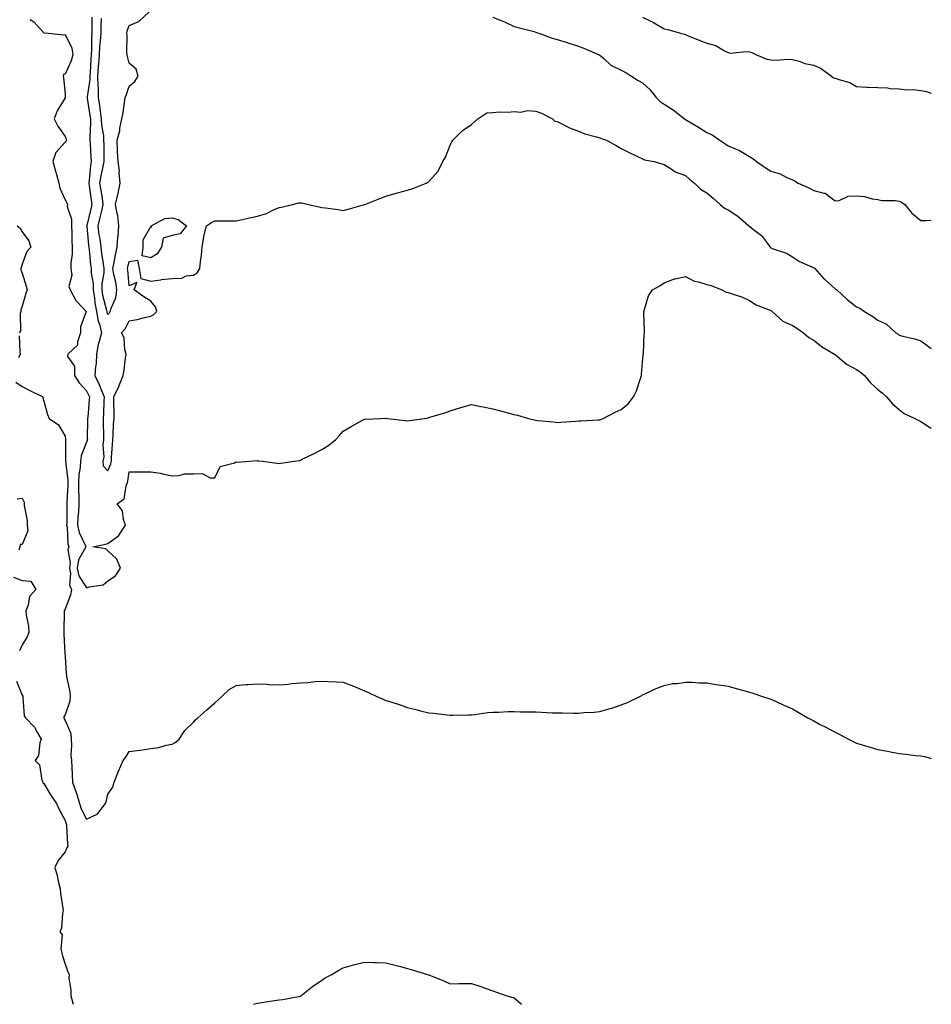
# Model space of a CAD drawing. Units: inches. Extents: x 876083 to 878723, y 7334858 to 7337498.
# Drawn here: x 878297 to 878723, y 7334858 to 7335318 of the extents above; entities that cross this region are included whole.
import ezdxf

# ---------------------------------------------------------------- set-up
doc = ezdxf.new("R2010")
doc.units = ezdxf.units.IN
doc.header["$MEASUREMENT"] = 0
doc.layers.add('Contour_87607334', color=7, linetype='Continuous', true_color=0x9bc75e)

msp = doc.modelspace()

# ---------------------------------------------------------------- linework, layer by layer
at = {"layer": 'Contour_87607334'}
for points in [[(878334.92, 7335318.79, 3317), (878334.79, 7335315.18, 3317), (878334.76, 7335311.92, 3317), (878334.5, 7335308.37, 3317), (878334.17, 7335305.8, 3317), (878333.91, 7335301.92, 3317), (878333.62, 7335297.49, 3317), (878333.54, 7335296.43, 3317), (878333.25, 7335291.92, 3317), (878333.33, 7335287.2, 3317), (878333.47, 7335286.5, 3317), (878333.57, 7335281.92, 3317), (878334.15, 7335278.02, 3317), (878334.47, 7335275.5, 3317), (878334.98, 7335271.92, 3317), (878335.11, 7335268.99, 3317), (878335.94, 7335264.03, 3317), (878336.06, 7335261.92, 3317), (878336.13, 7335260, 3317), (878336.09, 7335253.87, 3317), (878336.16, 7335251.92, 3317), (878335.75, 7335249.63, 3317), (878334.68, 7335245.28, 3317), (878334.19, 7335241.92, 3317), (878334.68, 7335238.55, 3317), (878335.32, 7335234.65, 3317), (878335.73, 7335231.92, 3317), (878334.99, 7335228.85, 3317), (878334.22, 7335225.75, 3317), (878333.3, 7335221.92, 3317), (878333.85, 7335217.72, 3317), (878334.21, 7335215.76, 3317), (878334.76, 7335211.92, 3317), (878335.12, 7335208.99, 3317), (878335.8, 7335204.17, 3317), (878336.08, 7335201.92, 3317), (878336.1, 7335199.97, 3317), (878335.17, 7335194.8, 3317), (878335.2, 7335191.92, 3317), (878335.6, 7335189.47, 3317), (878337.45, 7335182.53, 3317), (878337.56, 7335181.92, 3317), (878337.63, 7335181.5, 3317), (878338.05, 7335180.5, 3317), (878338.74, 7335181.23, 3317), (878339.16, 7335181.92, 3317), (878339.52, 7335183.38, 3317), (878341.77, 7335188.2, 3317), (878342.27, 7335191.92, 3317), (878341.71, 7335195.58, 3317), (878340.86, 7335199.11, 3317), (878340.36, 7335201.92, 3317), (878340.95, 7335204.82, 3317), (878341.58, 7335208.39, 3317), (878342.34, 7335211.92, 3317), (878342.73, 7335216.6, 3317), (878342.84, 7335217.13, 3317), (878343.14, 7335221.92, 3317), (878342.67, 7335226.54, 3317), (878342.33, 7335227.64, 3317), (878341.68, 7335231.92, 3317), (878342.66, 7335236.53, 3317), (878342.82, 7335237.15, 3317), (878343.74, 7335241.92, 3317), (878343.36, 7335246.61, 3317), (878343.55, 7335247.42, 3317), (878342.82, 7335251.92, 3317), (878342.62, 7335256.49, 3317), (878342.61, 7335257.36, 3317), (878342.43, 7335261.92, 3317), (878343.58, 7335266.39, 3317), (878343.68, 7335267.55, 3317), (878344.54, 7335271.92, 3317), (878345.14, 7335274.84, 3317), (878345.77, 7335279.64, 3317), (878346.18, 7335281.92, 3317), (878346.72, 7335283.25, 3317), (878348.05, 7335287.19, 3317), (878350.62, 7335289.35, 3317), (878352.21, 7335291.92, 3317), (878351.2, 7335295.07, 3317), (878348.05, 7335297.93, 3317), (878347.26, 7335301.13, 3317), (878347.1, 7335301.92, 3317), (878346.96, 7335303, 3317), (878347.12, 7335310.99, 3317), (878346.96, 7335311.92, 3317), (878347.06, 7335312.91, 3317), (878348.05, 7335315.6, 3317), (878352.5, 7335317.47, 3317), (878357.36, 7335321.92, 3317)], [(878301.66, 7335318.31, 3315), (878303.45, 7335317.32, 3315), (878308.05, 7335312.14, 3315), (878308.25, 7335312.12, 3315), (878310.27, 7335311.92, 3315), (878317.28, 7335311.15, 3315), (878318.05, 7335311.4, 3315), (878321.16, 7335305.03, 3315), (878321.69, 7335301.92, 3315), (878320.86, 7335299.11, 3315), (878318.05, 7335292.88, 3315), (878317.24, 7335292.73, 3315), (878317.13, 7335291.92, 3315), (878317.23, 7335291.1, 3315), (878318.05, 7335283.61, 3315), (878318.12, 7335281.99, 3315), (878318.11, 7335281.92, 3315), (878318.11, 7335281.86, 3315), (878318.05, 7335281.67, 3315), (878314.36, 7335275.61, 3315), (878312.93, 7335271.92, 3315), (878314.65, 7335268.52, 3315), (878318.05, 7335263.66, 3315), (878318.56, 7335262.43, 3315), (878318.6, 7335261.92, 3315), (878318.5, 7335261.47, 3315), (878318.05, 7335260.99, 3315), (878313.79, 7335256.18, 3315), (878312.36, 7335251.92, 3315), (878313.61, 7335247.48, 3315), (878314.01, 7335245.95, 3315), (878315.13, 7335241.92, 3315), (878315.65, 7335239.52, 3315), (878318.05, 7335234.11, 3315), (878318.79, 7335232.66, 3315), (878319.15, 7335231.92, 3315), (878319.04, 7335230.93, 3315), (878321.11, 7335224.99, 3315), (878320.98, 7335221.92, 3315), (878321.17, 7335218.8, 3315), (878321.17, 7335215.05, 3315), (878321.39, 7335211.92, 3315), (878321.38, 7335208.59, 3315), (878320.68, 7335204.55, 3315), (878320.67, 7335201.92, 3315), (878321.14, 7335198.83, 3315), (878319.72, 7335193.59, 3315), (878320.47, 7335191.92, 3315), (878323.14, 7335187.01, 3315), (878326.38, 7335183.59, 3315), (878327.94, 7335181.92, 3315), (878327.94, 7335181.81, 3315), (878325.23, 7335174.74, 3315), (878325.24, 7335171.92, 3315), (878323.82, 7335167.69, 3315), (878323.85, 7335166.12, 3315), (878319.28, 7335161.92, 3315), (878319.16, 7335160.81, 3315), (878322.45, 7335156.32, 3315), (878322.38, 7335151.92, 3315), (878324.63, 7335148.5, 3315), (878328.05, 7335144.74, 3315), (878328.99, 7335142.86, 3315), (878329.39, 7335141.92, 3315), (878329.31, 7335140.66, 3315), (878328.6, 7335132.47, 3315), (878328.57, 7335131.92, 3315), (878328.57, 7335131.4, 3315), (878328.43, 7335122.31, 3315), (878328.44, 7335121.92, 3315), (878328.39, 7335121.58, 3315), (878328.05, 7335120.8, 3315), (878325.6, 7335114.37, 3315), (878325.21, 7335111.92, 3315), (878325.11, 7335108.98, 3315), (878324.46, 7335105.51, 3315), (878324.37, 7335101.92, 3315), (878324.36, 7335098.23, 3315), (878324.46, 7335095.51, 3315), (878324.44, 7335091.92, 3315), (878324.25, 7335088.12, 3315), (878324.05, 7335085.92, 3315), (878323.87, 7335081.92, 3315), (878324.62, 7335078.49, 3315), (878327.6, 7335072.37, 3315), (878327.75, 7335071.92, 3315), (878327.61, 7335071.48, 3315), (878324.24, 7335065.73, 3315), (878323.67, 7335061.92, 3315), (878324.42, 7335058.29, 3315), (878328.05, 7335052.71, 3315), (878329.31, 7335053.17, 3315), (878335.82, 7335054.15, 3315), (878338.05, 7335055.94, 3315), (878341.68, 7335058.29, 3315), (878343.94, 7335061.92, 3315), (878342.27, 7335066.14, 3315), (878338.05, 7335069.96, 3315), (878337.1, 7335070.97, 3315), (878330.98, 7335071.92, 3315), (878336.93, 7335073.04, 3315), (878338.05, 7335073.48, 3315), (878343.05, 7335076.92, 3315), (878346.27, 7335081.92, 3315), (878345.3, 7335084.67, 3315), (878344.86, 7335088.73, 3315), (878342.38, 7335091.92, 3315), (878345.68, 7335094.29, 3315), (878346.55, 7335100.42, 3315), (878347.21, 7335101.92, 3315), (878347.41, 7335102.56, 3315), (878348.05, 7335106.86, 3315), (878353.02, 7335106.89, 3315), (878353.09, 7335106.88, 3315), (878358.05, 7335106.94, 3315), (878362.47, 7335106.34, 3315), (878364.19, 7335105.78, 3315), (878368.05, 7335105.05, 3315), (878371.26, 7335105.13, 3315), (878374, 7335105.97, 3315), (878378.05, 7335106, 3315), (878382.2, 7335106.07, 3315), (878385.89, 7335104.08, 3315), (878388.05, 7335104.14, 3315), (878390.52, 7335109.45, 3315), (878397.22, 7335111.09, 3315), (878398.05, 7335111.53, 3315), (878398.47, 7335111.5, 3315), (878404.33, 7335111.92, 3315), (878407.81, 7335112.16, 3315), (878408.05, 7335112.13, 3315), (878408.26, 7335112.13, 3315), (878410.3, 7335111.92, 3315), (878417.1, 7335110.96, 3315), (878418.05, 7335110.85, 3315), (878418.97, 7335111, 3315), (878425.19, 7335111.92, 3315), (878427.71, 7335112.26, 3315), (878428.05, 7335112.35, 3315), (878428.92, 7335112.78, 3315), (878434.55, 7335115.42, 3315), (878438.05, 7335117.36, 3315), (878440.91, 7335119.06, 3315), (878444.51, 7335121.92, 3315), (878446.19, 7335123.78, 3315), (878448.05, 7335125.93, 3315), (878451.83, 7335128.14, 3315), (878457.14, 7335131.01, 3315), (878458.05, 7335131.51, 3315), (878458.39, 7335131.58, 3315), (878465.55, 7335131.92, 3315), (878467.93, 7335132.04, 3315), (878468.05, 7335132.03, 3315), (878468.14, 7335132.01, 3315), (878468.8, 7335131.92, 3315), (878476.97, 7335130.84, 3315), (878478.05, 7335130.77, 3315), (878479.05, 7335130.92, 3315), (878485.95, 7335131.92, 3315), (878487.74, 7335132.22, 3315), (878488.05, 7335132.29, 3315), (878488.61, 7335132.48, 3315), (878495.51, 7335134.45, 3315), (878498.05, 7335135.38, 3315), (878503.03, 7335136.94, 3315), (878503.09, 7335136.96, 3315), (878508.05, 7335138.45, 3315), (878512.45, 7335137.52, 3315), (878513.43, 7335137.3, 3315), (878518.05, 7335136.36, 3315), (878521.61, 7335135.48, 3315), (878525.68, 7335134.29, 3315), (878528.05, 7335133.66, 3315), (878529.48, 7335133.35, 3315), (878534.63, 7335131.92, 3315), (878537.4, 7335131.27, 3315), (878538.05, 7335131.11, 3315), (878539, 7335130.97, 3315), (878546.38, 7335130.25, 3315), (878548.05, 7335129.95, 3315), (878549.83, 7335130.13, 3315), (878556.72, 7335130.59, 3315), (878558.05, 7335130.72, 3315), (878559.2, 7335130.77, 3315), (878567.33, 7335131.2, 3315), (878568.05, 7335131.24, 3315), (878568.54, 7335131.43, 3315), (878569.58, 7335131.92, 3315), (878575.23, 7335134.74, 3315), (878578.05, 7335136.07, 3315), (878581.29, 7335138.67, 3315), (878583.71, 7335141.92, 3315), (878585.25, 7335144.72, 3315), (878587.14, 7335151.02, 3315), (878587.5, 7335151.92, 3315), (878587.58, 7335152.39, 3315), (878588.05, 7335157.97, 3315), (878588.34, 7335161.63, 3315), (878588.36, 7335161.92, 3315), (878588.41, 7335162.28, 3315), (878588.76, 7335171.21, 3315), (878588.87, 7335171.92, 3315), (878588.88, 7335172.75, 3315), (878588.55, 7335181.42, 3315), (878588.56, 7335181.92, 3315), (878588.93, 7335182.8, 3315), (878590.84, 7335189.13, 3315), (878592.68, 7335191.92, 3315), (878596.08, 7335193.89, 3315), (878598.05, 7335195.22, 3315), (878602.89, 7335197.08, 3315), (878603.22, 7335197.09, 3315), (878608.05, 7335198.17, 3315), (878612.21, 7335196.08, 3315), (878614.21, 7335195.76, 3315), (878618.05, 7335194.55, 3315), (878620.13, 7335194.01, 3315), (878625.05, 7335191.92, 3315), (878627.1, 7335190.97, 3315), (878628.05, 7335190.79, 3315), (878629.85, 7335190.12, 3315), (878634.68, 7335188.55, 3315), (878638.05, 7335187.06, 3315), (878641.06, 7335184.93, 3315), (878647.26, 7335182.71, 3315), (878648.05, 7335182.34, 3315), (878648.33, 7335182.19, 3315), (878648.65, 7335181.92, 3315), (878653.52, 7335177.39, 3315), (878658.05, 7335175.3, 3315), (878660.13, 7335174.01, 3315), (878663.24, 7335171.92, 3315), (878665.82, 7335169.69, 3315), (878668.05, 7335168.41, 3315), (878671.71, 7335165.58, 3315), (878677.81, 7335161.92, 3315), (878677.94, 7335161.82, 3315), (878678.05, 7335161.76, 3315), (878678.87, 7335161.1, 3315), (878683.41, 7335157.28, 3315), (878688.05, 7335154.77, 3315), (878689.74, 7335153.61, 3315), (878691.8, 7335151.92, 3315), (878694.59, 7335148.46, 3315), (878698.05, 7335145.48, 3315), (878699.96, 7335143.83, 3315), (878702.04, 7335141.92, 3315), (878704.84, 7335138.71, 3315), (878708.05, 7335135.99, 3315), (878710.34, 7335134.21, 3315), (878715.26, 7335131.92, 3315), (878717.11, 7335130.98, 3315), (878718.05, 7335130.48, 3315), (878722.11, 7335127.86, 3315), (878723, 7335127.25, 3315)], [(878330.52, 7335319.45, 3316), (878330.59, 7335314.46, 3316), (878330.56, 7335311.92, 3316), (878330.39, 7335309.58, 3316), (878330.32, 7335304.19, 3316), (878330.17, 7335301.92, 3316), (878330.04, 7335299.93, 3316), (878329.75, 7335293.62, 3316), (878329.64, 7335291.92, 3316), (878329.67, 7335290.3, 3316), (878328.3, 7335282.17, 3316), (878328.31, 7335281.92, 3316), (878328.36, 7335281.62, 3316), (878329.65, 7335273.53, 3316), (878329.88, 7335271.92, 3316), (878329.97, 7335270, 3316), (878329.55, 7335263.42, 3316), (878329.64, 7335261.92, 3316), (878329.69, 7335260.27, 3316), (878330.14, 7335254.01, 3316), (878330.21, 7335251.92, 3316), (878329.88, 7335250.09, 3316), (878329.37, 7335243.24, 3316), (878329.18, 7335241.92, 3316), (878329.37, 7335240.6, 3316), (878330.23, 7335234.1, 3316), (878330.56, 7335231.92, 3316), (878330.07, 7335229.9, 3316), (878328.18, 7335222.05, 3316), (878328.15, 7335221.92, 3316), (878328.16, 7335221.81, 3316), (878328.97, 7335212.83, 3316), (878329.1, 7335211.92, 3316), (878329.24, 7335210.73, 3316), (878329.94, 7335203.81, 3316), (878330.18, 7335201.92, 3316), (878330.21, 7335199.76, 3316), (878331.16, 7335195.03, 3316), (878331.18, 7335191.92, 3316), (878331.81, 7335188.17, 3316), (878332.02, 7335185.89, 3316), (878332.8, 7335181.92, 3316), (878333.47, 7335177.34, 3316), (878334.09, 7335175.88, 3316), (878335.04, 7335171.92, 3316), (878334.02, 7335167.89, 3316), (878333.46, 7335166.51, 3316), (878332.7, 7335161.92, 3316), (878332.54, 7335157.43, 3316), (878332.22, 7335156.09, 3316), (878332.01, 7335151.92, 3316), (878333.94, 7335147.81, 3316), (878335.07, 7335144.9, 3316), (878336.32, 7335141.92, 3316), (878336.21, 7335140.07, 3316), (878335.96, 7335134.01, 3316), (878335.83, 7335131.92, 3316), (878335.84, 7335129.71, 3316), (878336.01, 7335123.96, 3316), (878336.03, 7335121.92, 3316), (878335.69, 7335119.56, 3316), (878336.15, 7335113.82, 3316), (878335.7, 7335111.92, 3316), (878335.81, 7335109.68, 3316), (878338.05, 7335107.31, 3316), (878339.38, 7335110.59, 3316), (878339.7, 7335111.92, 3316), (878339.8, 7335113.67, 3316), (878340.25, 7335119.72, 3316), (878340.37, 7335121.92, 3316), (878340.55, 7335124.42, 3316), (878340.73, 7335129.24, 3316), (878340.95, 7335131.92, 3316), (878341.03, 7335134.9, 3316), (878340.78, 7335139.19, 3316), (878340.88, 7335141.92, 3316), (878343.2, 7335146.77, 3316), (878343.35, 7335147.22, 3316), (878345.16, 7335151.92, 3316), (878345.6, 7335154.37, 3316), (878346.32, 7335160.19, 3316), (878346.6, 7335161.92, 3316), (878346.01, 7335163.96, 3316), (878345.7, 7335169.57, 3316), (878344.35, 7335171.92, 3316), (878346.13, 7335173.84, 3316), (878348.05, 7335177.48, 3316), (878351.79, 7335178.18, 3316), (878355.19, 7335179.06, 3316), (878358.05, 7335179.67, 3316), (878359.58, 7335180.39, 3316), (878360.89, 7335181.92, 3316), (878360.25, 7335184.12, 3316), (878358.05, 7335186.72, 3316), (878354.86, 7335188.73, 3316), (878350.39, 7335191.92, 3316), (878351.62, 7335195.49, 3316), (878348.05, 7335193.88, 3316), (878347.4, 7335201.27, 3316), (878347.29, 7335201.92, 3316), (878347.42, 7335202.55, 3316), (878348.05, 7335205.18, 3316), (878351.96, 7335205.83, 3316), (878352.68, 7335201.92, 3316), (878353.44, 7335197.31, 3316), (878358.05, 7335195.99, 3316), (878362.85, 7335196.72, 3316), (878363.14, 7335196.83, 3316), (878368.05, 7335197.26, 3316), (878372.55, 7335197.42, 3316), (878374.62, 7335198.5, 3316), (878378.05, 7335198.81, 3316), (878379.88, 7335200.09, 3316), (878381.01, 7335201.92, 3316), (878381.41, 7335205.28, 3316), (878381.78, 7335208.19, 3316), (878382.19, 7335211.92, 3316), (878382.89, 7335216.76, 3316), (878382.86, 7335217.11, 3316), (878384.08, 7335221.92, 3316), (878386.53, 7335223.44, 3316), (878388.05, 7335224.2, 3316), (878390.31, 7335224.18, 3316), (878395.73, 7335224.23, 3316), (878398.05, 7335224.21, 3316), (878400.98, 7335224.85, 3316), (878404.3, 7335225.67, 3316), (878408.05, 7335226.4, 3316), (878412.23, 7335227.74, 3316), (878415.52, 7335229.39, 3316), (878418.05, 7335230.46, 3316), (878419.28, 7335230.69, 3316), (878424.34, 7335231.92, 3316), (878427.34, 7335232.62, 3316), (878428.05, 7335232.74, 3316), (878428.73, 7335232.6, 3316), (878431.76, 7335231.92, 3316), (878436.85, 7335230.72, 3316), (878438.05, 7335230.53, 3316), (878439.72, 7335230.25, 3316), (878445.69, 7335229.56, 3316), (878448.05, 7335229.11, 3316), (878450.32, 7335229.65, 3316), (878457.95, 7335231.83, 3316), (878458.05, 7335231.85, 3316), (878458.22, 7335231.92, 3316), (878465.22, 7335234.75, 3316), (878468.05, 7335235.84, 3316), (878472.84, 7335237.13, 3316), (878473.45, 7335237.32, 3316), (878478.05, 7335238.66, 3316), (878480.66, 7335239.31, 3316), (878486.86, 7335241.92, 3316), (878487.66, 7335242.31, 3316), (878488.05, 7335242.65, 3316), (878492.43, 7335247.54, 3316), (878494.7, 7335251.92, 3316), (878495.9, 7335254.06, 3316), (878498.05, 7335259.63, 3316), (878498.8, 7335261.17, 3316), (878499.24, 7335261.92, 3316), (878503.67, 7335266.3, 3316), (878508.05, 7335269.32, 3316), (878509.45, 7335270.52, 3316), (878510.98, 7335271.92, 3316), (878515.17, 7335274.8, 3316), (878518.05, 7335274.89, 3316), (878521.35, 7335275.22, 3316), (878524.96, 7335275.01, 3316), (878528.05, 7335275.43, 3316), (878531.13, 7335275, 3316), (878534.21, 7335275.76, 3316), (878538.05, 7335275.49, 3316), (878540.7, 7335274.57, 3316), (878545.91, 7335271.92, 3316), (878547.02, 7335270.89, 3316), (878548.05, 7335270.61, 3316), (878550.53, 7335269.44, 3316), (878553.81, 7335267.69, 3316), (878558.05, 7335266.12, 3316), (878561.01, 7335264.88, 3316), (878566.44, 7335263.53, 3316), (878568.05, 7335263, 3316), (878568.89, 7335262.76, 3316), (878571.12, 7335261.92, 3316), (878575.65, 7335259.52, 3316), (878578.05, 7335258, 3316), (878582.1, 7335255.97, 3316), (878585.62, 7335254.35, 3316), (878588.05, 7335253.19, 3316), (878588.92, 7335252.79, 3316), (878593.39, 7335251.92, 3316), (878597.07, 7335250.94, 3316), (878598.05, 7335250.63, 3316), (878601.43, 7335248.54, 3316), (878603.32, 7335247.18, 3316), (878608.05, 7335245.49, 3316), (878609.93, 7335243.8, 3316), (878612.25, 7335241.92, 3316), (878615.15, 7335239.02, 3316), (878618.05, 7335237.34, 3316), (878621, 7335234.87, 3316), (878624.28, 7335231.92, 3316), (878626.35, 7335230.22, 3316), (878628.05, 7335229.33, 3316), (878632.57, 7335226.45, 3316), (878637.76, 7335221.92, 3316), (878637.91, 7335221.77, 3316), (878638.05, 7335221.7, 3316), (878639.27, 7335220.7, 3316), (878643.55, 7335217.41, 3316), (878646.38, 7335213.59, 3316), (878647.7, 7335211.92, 3316), (878647.86, 7335211.73, 3316), (878648.05, 7335211.62, 3316), (878648.58, 7335211.39, 3316), (878655.32, 7335209.19, 3316), (878658.05, 7335207.38, 3316), (878661.34, 7335205.21, 3316), (878667.22, 7335202.75, 3316), (878668.05, 7335202.34, 3316), (878668.33, 7335202.2, 3316), (878668.62, 7335201.92, 3316), (878672.92, 7335197.05, 3316), (878673.04, 7335196.91, 3316), (878673.17, 7335196.8, 3316), (878678.05, 7335192.53, 3316), (878678.43, 7335192.3, 3316), (878678.83, 7335191.92, 3316), (878683.65, 7335187.52, 3316), (878688.05, 7335184.01, 3316), (878689.57, 7335183.44, 3316), (878691.82, 7335181.92, 3316), (878695.72, 7335179.59, 3316), (878698.05, 7335177.8, 3316), (878702.1, 7335175.97, 3316), (878706.41, 7335171.92, 3316), (878707.43, 7335171.3, 3316), (878708.05, 7335170.79, 3316), (878709.66, 7335170.31, 3316), (878715.29, 7335169.16, 3316), (878718.05, 7335168.11, 3316), (878721.69, 7335165.56, 3316), (878723, 7335164.59, 3316)], [(878518.05, 7335319.47, 3317), (878522.16, 7335317.8, 3317), (878523.47, 7335317.34, 3317), (878528.05, 7335315.15, 3317), (878530.54, 7335314.41, 3317), (878537.29, 7335312.68, 3317), (878538.05, 7335312.47, 3317), (878538.45, 7335312.32, 3317), (878539.45, 7335311.92, 3317), (878545.74, 7335309.61, 3317), (878548.05, 7335309.01, 3317), (878552.22, 7335307.76, 3317), (878553.5, 7335307.37, 3317), (878558.05, 7335305.96, 3317), (878560.92, 7335304.79, 3317), (878567.72, 7335301.92, 3317), (878567.91, 7335301.78, 3317), (878568.05, 7335301.67, 3317), (878569.91, 7335300.06, 3317), (878573.21, 7335297.08, 3317), (878578.05, 7335294.69, 3317), (878579.81, 7335293.68, 3317), (878582.83, 7335291.92, 3317), (878585.94, 7335289.81, 3317), (878588.05, 7335288.8, 3317), (878591.6, 7335285.47, 3317), (878594.39, 7335281.92, 3317), (878596.19, 7335280.06, 3317), (878598.05, 7335278.82, 3317), (878602.27, 7335276.14, 3317), (878607.55, 7335271.92, 3317), (878607.84, 7335271.71, 3317), (878608.05, 7335271.57, 3317), (878608.88, 7335271.09, 3317), (878614.22, 7335268.09, 3317), (878618.05, 7335265.61, 3317), (878620.62, 7335264.49, 3317), (878624.16, 7335261.92, 3317), (878626.51, 7335260.38, 3317), (878628.05, 7335259.3, 3317), (878632.59, 7335257.38, 3317), (878633.28, 7335257.15, 3317), (878638.05, 7335254.35, 3317), (878639.6, 7335253.46, 3317), (878641.34, 7335251.92, 3317), (878645.36, 7335249.23, 3317), (878648.05, 7335247.49, 3317), (878652.28, 7335246.15, 3317), (878655.53, 7335244.44, 3317), (878658.05, 7335243.35, 3317), (878659.09, 7335242.96, 3317), (878660.81, 7335241.92, 3317), (878665.74, 7335239.61, 3317), (878668.05, 7335238.44, 3317), (878672.8, 7335237.16, 3317), (878673.34, 7335237.21, 3317), (878678.05, 7335233.62, 3317), (878679.9, 7335233.78, 3317), (878684.18, 7335235.79, 3317), (878688.05, 7335235.91, 3317), (878691.78, 7335235.65, 3317), (878695.38, 7335234.59, 3317), (878698.05, 7335234.29, 3317), (878699.82, 7335233.7, 3317), (878706.15, 7335233.82, 3317), (878708.05, 7335233.45, 3317), (878709.12, 7335232.98, 3317), (878710.64, 7335231.92, 3317), (878713.93, 7335227.8, 3317), (878718.05, 7335224.45, 3317), (878720.57, 7335224.44, 3317), (878723, 7335224.61, 3317)], [(878588.05, 7335319.47, 3318), (878592.82, 7335317.15, 3318), (878593.14, 7335317.01, 3318), (878598.05, 7335314.05, 3318), (878599.77, 7335313.64, 3318), (878605.8, 7335311.92, 3318), (878607.64, 7335311.51, 3318), (878608.05, 7335311.31, 3318), (878609.07, 7335310.9, 3318), (878614.72, 7335308.59, 3318), (878618.05, 7335307.23, 3318), (878622.29, 7335306.16, 3318), (878626.25, 7335303.72, 3318), (878628.05, 7335302.89, 3318), (878628.82, 7335302.69, 3318), (878636.53, 7335303.44, 3318), (878638.05, 7335303.22, 3318), (878639.04, 7335302.91, 3318), (878641.3, 7335301.92, 3318), (878646.03, 7335299.9, 3318), (878648.05, 7335299.55, 3318), (878650.6, 7335299.38, 3318), (878655.96, 7335299.83, 3318), (878658.05, 7335299.63, 3318), (878661.16, 7335298.81, 3318), (878663.9, 7335297.77, 3318), (878668.05, 7335296.97, 3318), (878671.52, 7335295.4, 3318), (878676.29, 7335291.92, 3318), (878677.3, 7335291.17, 3318), (878678.05, 7335290.91, 3318), (878679.7, 7335290.27, 3318), (878684.98, 7335288.85, 3318), (878688.05, 7335287.05, 3318), (878692.85, 7335286.72, 3318), (878693.19, 7335286.78, 3318), (878698.05, 7335286.57, 3318), (878702.59, 7335286.46, 3318), (878703.8, 7335286.17, 3318), (878708.05, 7335286.01, 3318), (878711.55, 7335285.43, 3318), (878714.37, 7335285.6, 3318), (878718.05, 7335285.18, 3318), (878720.76, 7335284.63, 3318), (878723, 7335283.9, 3318)], [(878295.57, 7335221.92, 3314), (878296.98, 7335220.86, 3314), (878298.05, 7335219.05, 3314), (878301.04, 7335214.91, 3314), (878302.03, 7335211.92, 3314), (878300.12, 7335209.85, 3314), (878298.05, 7335204, 3314), (878297.5, 7335202.47, 3314), (878297.38, 7335201.92, 3314), (878297.4, 7335201.28, 3314), (878298.05, 7335199.82, 3314), (878299.78, 7335193.65, 3314), (878300.37, 7335191.92, 3314), (878299.71, 7335190.26, 3314), (878298.05, 7335184.42, 3314), (878297.32, 7335182.65, 3314), (878297.35, 7335181.92, 3314), (878297.04, 7335180.91, 3314), (878297.25, 7335172.72, 3314), (878296.54, 7335171.92, 3314)], [(878296.64, 7335170.51, 3314), (878296.93, 7335163.04, 3314), (878297, 7335161.92, 3314), (878296.31, 7335160.18, 3314)], [(878295, 7335148.87, 3314), (878298.05, 7335146.88, 3314), (878301.2, 7335145.07, 3314), (878307.62, 7335141.92, 3314), (878307.69, 7335141.55, 3314), (878308.05, 7335139.88, 3314), (878309.81, 7335133.68, 3314), (878310.55, 7335131.92, 3314), (878314.98, 7335128.85, 3314), (878318.05, 7335123.65, 3314), (878318.26, 7335122.13, 3314), (878318.27, 7335121.92, 3314), (878318.23, 7335121.74, 3314), (878318.21, 7335112.08, 3314), (878318.18, 7335111.92, 3314), (878318.18, 7335111.79, 3314), (878319.29, 7335103.16, 3314), (878319.26, 7335101.92, 3314), (878319.25, 7335100.72, 3314), (878318.9, 7335092.77, 3314), (878318.9, 7335091.92, 3314), (878318.86, 7335091.11, 3314), (878318.79, 7335082.67, 3314), (878318.76, 7335081.92, 3314), (878318.96, 7335081.01, 3314), (878319.35, 7335073.22, 3314), (878319.8, 7335071.92, 3314), (878319.36, 7335070.61, 3314), (878320.44, 7335064.32, 3314), (878320.09, 7335061.92, 3314), (878320.61, 7335059.36, 3314), (878320.13, 7335054, 3314), (878321.06, 7335051.92, 3314), (878320.59, 7335049.38, 3314), (878318.05, 7335042.71, 3314), (878317.75, 7335042.22, 3314), (878317.65, 7335041.92, 3314), (878317.64, 7335041.51, 3314), (878317.42, 7335032.55, 3314), (878317.41, 7335031.92, 3314), (878317.39, 7335031.26, 3314), (878317.92, 7335022.05, 3314), (878317.91, 7335021.92, 3314), (878317.91, 7335021.78, 3314), (878318.05, 7335020.55, 3314), (878318.6, 7335012.47, 3314), (878318.66, 7335011.92, 3314), (878318.7, 7335011.27, 3314), (878320.25, 7335004.12, 3314), (878320.35, 7335001.92, 3314), (878320.32, 7334999.64, 3314), (878318.05, 7334993.31, 3314), (878317.47, 7334992.51, 3314), (878317.44, 7334991.92, 3314), (878317.6, 7334991.47, 3314), (878318.05, 7334990.73, 3314), (878320.68, 7334984.55, 3314), (878320.86, 7334981.92, 3314), (878321.06, 7334978.91, 3314), (878320.73, 7334974.6, 3314), (878320.96, 7334971.92, 3314), (878321.13, 7334968.83, 3314), (878321.37, 7334965.24, 3314), (878321.55, 7334961.92, 3314), (878323.22, 7334957.09, 3314), (878323.32, 7334956.65, 3314), (878324.73, 7334951.92, 3314), (878325.58, 7334949.45, 3314), (878328.05, 7334944.48, 3314), (878332.96, 7334946.83, 3314), (878333.11, 7334946.86, 3314), (878333.29, 7334947.16, 3314), (878336.96, 7334951.92, 3314), (878337.28, 7334952.69, 3314), (878338.05, 7334956.31, 3314), (878340.39, 7334959.58, 3314), (878341.04, 7334961.92, 3314), (878343.06, 7334966.91, 3314), (878343.07, 7334966.94, 3314), (878345.23, 7334971.92, 3314), (878346.49, 7334973.48, 3314), (878348.05, 7334976.11, 3314), (878352.98, 7334976.85, 3314), (878353.09, 7334976.88, 3314), (878358.05, 7334977.52, 3314), (878361.91, 7334978.06, 3314), (878365.24, 7334979.11, 3314), (878368.05, 7334979.65, 3314), (878369.57, 7334980.4, 3314), (878371.3, 7334981.92, 3314), (878374.04, 7334985.93, 3314), (878378.05, 7334989.87, 3314), (878379.05, 7334990.91, 3314), (878380.09, 7334991.92, 3314), (878384.31, 7334995.66, 3314), (878388.05, 7334998.95, 3314), (878389.6, 7335000.37, 3314), (878391.37, 7335001.92, 3314), (878394.82, 7335005.15, 3314), (878398.05, 7335007.06, 3314), (878402.47, 7335007.5, 3314), (878403.64, 7335007.51, 3314), (878408.05, 7335007.87, 3314), (878412.34, 7335007.63, 3314), (878413.64, 7335007.51, 3314), (878418.05, 7335007.27, 3314), (878422.29, 7335007.68, 3314), (878424.03, 7335007.9, 3314), (878428.05, 7335008.29, 3314), (878431.5, 7335008.47, 3314), (878435.03, 7335008.9, 3314), (878438.05, 7335009.11, 3314), (878441.11, 7335008.86, 3314), (878444.91, 7335008.78, 3314), (878448.05, 7335008.52, 3314), (878452.82, 7335006.69, 3314), (878453.59, 7335006.38, 3314), (878458.05, 7335004.61, 3314), (878459.91, 7335003.78, 3314), (878463.78, 7335001.92, 3314), (878466.77, 7335000.64, 3314), (878468.05, 7335000.08, 3314), (878470.79, 7334999.18, 3314), (878474.21, 7334998.08, 3314), (878478.05, 7334996.8, 3314), (878482, 7334995.87, 3314), (878484.87, 7334995.1, 3314), (878488.05, 7334994.31, 3314), (878490.24, 7334994.11, 3314), (878496.63, 7334993.34, 3314), (878498.05, 7334993.19, 3314), (878499.33, 7334993.2, 3314), (878506.6, 7334993.37, 3314), (878508.05, 7334993.38, 3314), (878509.65, 7334993.52, 3314), (878515.63, 7334994.34, 3314), (878518.05, 7334994.51, 3314), (878520.65, 7334994.52, 3314), (878525.13, 7334994.84, 3314), (878528.05, 7334994.85, 3314), (878530.91, 7334994.78, 3314), (878535.19, 7334994.78, 3314), (878538.05, 7334994.69, 3314), (878540.74, 7334994.61, 3314), (878545.68, 7334994.29, 3314), (878548.05, 7334994.19, 3314), (878550.37, 7334994.24, 3314), (878555.88, 7334994.09, 3314), (878558.05, 7334994.16, 3314), (878560.56, 7334994.43, 3314), (878565.42, 7334994.56, 3314), (878568.05, 7334994.91, 3314), (878572.24, 7334996.11, 3314), (878573.57, 7334996.4, 3314), (878578.05, 7334997.96, 3314), (878580.96, 7334999.01, 3314), (878586.79, 7335001.92, 3314), (878587.61, 7335002.36, 3314), (878588.05, 7335002.64, 3314), (878589.37, 7335003.24, 3314), (878594.39, 7335005.58, 3314), (878598.05, 7335007.09, 3314), (878602.08, 7335007.89, 3314), (878604.17, 7335008.04, 3314), (878608.05, 7335008.64, 3314), (878611.4, 7335008.58, 3314), (878614.41, 7335008.28, 3314), (878618.05, 7335008.24, 3314), (878622.42, 7335007.55, 3314), (878623.46, 7335007.33, 3314), (878628.05, 7335006.69, 3314), (878631.74, 7335005.61, 3314), (878635.25, 7335004.72, 3314), (878638.05, 7335003.94, 3314), (878639.54, 7335003.41, 3314), (878644.02, 7335001.92, 3314), (878647.01, 7335000.88, 3314), (878648.05, 7335000.58, 3314), (878650.45, 7334999.52, 3314), (878654.02, 7334997.9, 3314), (878658.05, 7334996.13, 3314), (878660.75, 7334994.62, 3314), (878665.35, 7334991.92, 3314), (878667.09, 7334990.96, 3314), (878668.05, 7334990.46, 3314), (878671.11, 7334988.86, 3314), (878673.67, 7334987.55, 3314), (878678.05, 7334985.18, 3314), (878680.25, 7334984.12, 3314), (878684.28, 7334981.92, 3314), (878686.81, 7334980.68, 3314), (878688.05, 7334980.07, 3314), (878690.63, 7334979.34, 3314), (878694.37, 7334978.24, 3314), (878698.05, 7334977.19, 3314), (878702.48, 7334976.35, 3314), (878703.97, 7334976, 3314), (878708.05, 7334975.17, 3314), (878711.08, 7334974.95, 3314), (878715.66, 7334974.31, 3314), (878718.05, 7334974.12, 3314), (878720.01, 7334973.88, 3314), (878723, 7334972.87, 3314)], [(878295.69, 7335094.28, 3313), (878298.05, 7335094.65, 3313), (878298.84, 7335092.71, 3313), (878298.85, 7335091.92, 3313), (878298.84, 7335091.13, 3313), (878300.34, 7335084.21, 3313), (878300.32, 7335081.92, 3313), (878300.6, 7335079.37, 3313), (878298.05, 7335072.91, 3313), (878297.06, 7335072.91, 3313), (878296.92, 7335071.92, 3313), (878296.49, 7335070.36, 3313)], [(878293.87, 7335057.74, 3313), (878298.05, 7335056.08, 3313), (878301.99, 7335055.87, 3313), (878304.42, 7335051.92, 3313), (878301.41, 7335048.56, 3313), (878300.75, 7335044.62, 3313), (878299.67, 7335041.92, 3313), (878299.85, 7335040.12, 3313), (878300.91, 7335034.78, 3313), (878301.14, 7335031.92, 3313), (878300.24, 7335029.73, 3313), (878298.05, 7335026.01, 3313), (878296.69, 7335023.28, 3313)], [(878295.25, 7335009.12, 3313), (878298.05, 7335002.46, 3313), (878298.25, 7335002.12, 3313), (878298.27, 7335001.92, 3313), (878298.36, 7335001.61, 3313), (878298.96, 7334992.83, 3313), (878299.49, 7334991.92, 3313), (878303.76, 7334987.63, 3313), (878305.14, 7334984.84, 3313), (878306.87, 7334981.92, 3313), (878306.3, 7334980.17, 3313), (878305.65, 7334974.33, 3313), (878304.09, 7334971.92, 3313), (878306.07, 7334969.93, 3313), (878307.23, 7334962.74, 3313), (878307.57, 7334961.92, 3313), (878307.66, 7334961.53, 3313), (878308.05, 7334961.17, 3313), (878311.54, 7334955.41, 3313), (878314, 7334951.92, 3313), (878315.21, 7334949.08, 3313), (878318.05, 7334943.89, 3313), (878318.47, 7334942.34, 3313), (878318.65, 7334941.92, 3313), (878318.71, 7334941.26, 3313), (878319.15, 7334933.02, 3313), (878319.26, 7334931.92, 3313), (878318.9, 7334931.07, 3313), (878318.05, 7334929.27, 3313), (878314.78, 7334925.2, 3313), (878313.23, 7334921.92, 3313), (878314.28, 7334918.15, 3313), (878315.02, 7334914.95, 3313), (878315.8, 7334911.92, 3313), (878315.96, 7334909.84, 3313), (878317.01, 7334902.96, 3313), (878317.1, 7334901.92, 3313), (878316.77, 7334900.64, 3313), (878316.35, 7334893.62, 3313), (878315.56, 7334891.92, 3313), (878316.6, 7334890.47, 3313), (878316.02, 7334883.96, 3313), (878316.54, 7334881.92, 3313), (878316.83, 7334880.7, 3313), (878318.05, 7334876.82, 3313), (878319.3, 7334873.17, 3313), (878319.91, 7334871.92, 3313), (878319.8, 7334870.17, 3313), (878320.78, 7334864.65, 3313), (878320.67, 7334861.92, 3313), (878321.83, 7334858.14, 3313), (878321.85, 7334858, 3313)], [(878406.18, 7334858, 3313), (878408.05, 7334858.59, 3313), (878410.96, 7334859.01, 3313), (878415.95, 7334859.82, 3313), (878418.05, 7334860.13, 3313), (878419.76, 7334860.21, 3313), (878427.94, 7334861.81, 3313), (878428.05, 7334861.82, 3313), (878428.13, 7334861.84, 3313), (878428.26, 7334861.92, 3313), (878433.71, 7334866.26, 3313), (878438.05, 7334869.34, 3313), (878439.63, 7334870.34, 3313), (878442.81, 7334871.92, 3313), (878445.98, 7334873.99, 3313), (878448.05, 7334875.08, 3313), (878452.35, 7334876.22, 3313), (878453.43, 7334876.54, 3313), (878458.05, 7334877.64, 3313), (878462.42, 7334877.55, 3313), (878463.63, 7334877.5, 3313), (878468.05, 7334877.41, 3313), (878472.42, 7334876.3, 3313), (878474.18, 7334875.79, 3313), (878478.05, 7334874.76, 3313), (878480.27, 7334874.14, 3313), (878487.53, 7334871.92, 3313), (878487.93, 7334871.8, 3313), (878488.05, 7334871.75, 3313), (878488.34, 7334871.63, 3313), (878495.14, 7334869.01, 3313), (878498.05, 7334867.57, 3313), (878502.29, 7334867.68, 3313), (878503.82, 7334867.69, 3313), (878508.05, 7334867.72, 3313), (878512.42, 7334866.3, 3313), (878514.38, 7334865.59, 3313), (878518.05, 7334864.35, 3313), (878519.73, 7334863.6, 3313), (878524.6, 7334861.92, 3313), (878527.3, 7334861.17, 3313), (878528.05, 7334861.04, 3313), (878531.37, 7334858, 3313)]]:
    msp.add_polyline3d(points, dxfattribs=at)
msp.add_polyline3d([(878358.05, 7335207.03, 3316), (878354.05, 7335207.92, 3316), (878354.55, 7335211.92, 3316), (878354.59, 7335215.38, 3316), (878358.05, 7335221.67, 3316), (878358.64, 7335221.33, 3316), (878358.36, 7335221.92, 3316), (878364.69, 7335225.28, 3316), (878368.05, 7335225.67, 3316), (878370.96, 7335224.83, 3316), (878374.73, 7335221.92, 3316), (878371.8, 7335218.17, 3316), (878368.05, 7335217.45, 3316), (878363.87, 7335216.1, 3316), (878363.05, 7335211.92, 3316), (878361.14, 7335208.83, 3316)], close=True, dxfattribs=at)

doc.saveas('drawing.dxf')
